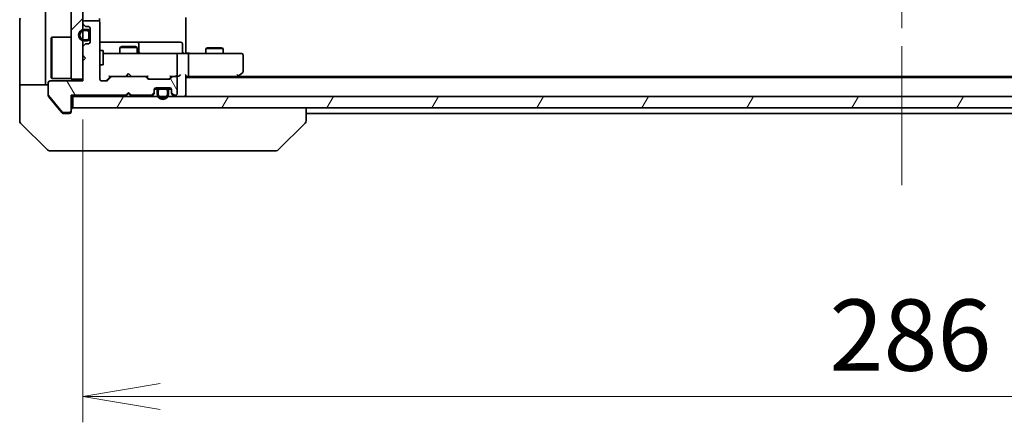
# Model space of a CAD drawing. Units: millimetres. Extents: x 65 to 7945, y 36 to 1441.
# Drawn here: x 2912 to 3084, y 1042 to 1112 of the extents above; entities that cross this region are included whole.
import ezdxf

# ---------------------------------------------------------------- set-up
doc = ezdxf.new("R2010")
doc.units = ezdxf.units.MM
doc.header["$LTSCALE"] = 4.5
doc.linetypes.add('CHAIN', pattern=[0.3543, 0.2362, -0.0295, 0.0591, -0.0295])
doc.layers.get('Defpoints').update_dxf_attribs({"lineweight": 25})
for name, color, linetype, lineweight in [('Centerline (ISO)', 131, 'Continuous', 18), ('Dimension (ISO)', 7, 'Continuous', 18), ('Hatch (ISO)', 1, 'Continuous', 18), ('Visible (ISO)', 7, 'Continuous', 35)]:
    doc.layers.add(name, color=color, linetype=linetype, lineweight=lineweight)
doc.styles.add('Note Text (TK)', font='MS PGothic.ttf')
doc.dimstyles.new('Default - Method 1b (TK)', dxfattribs={"dimscale": 4.5, "dimtxt": 2.5, "dimasz": 2.5, "dimexe": 1, "dimexo": 1.5, "dimgap": 1, "dimtad": 1, "dimdsep": 46, "dimtxsty": 'Note Text (TK)', "dimblk": 'OPEN', "dimcen": 0.09, "dimdle": 5, "dimclrd": 100, "dimclre": 100, "dimclrt": 7, "dimadec": 1, "dimazin": 1, "dimtfac": 1, "dimtmove": 0, "dimatfit": 3, "dimldrblk": 'OPEN', "dimfxl": 1, "dimtolj": 1, "dimlwd": -1, "dimlwe": -1, "dimarcsym": 0})

# ---------------------------------------------------------------- blocks, each defined once
blk = doc.blocks.new('_Open')
at = {"color": 0, "linetype": 'ByBlock', "lineweight": -2}
for p, q in [((-1, 0.167), (0, 0)), ((-1, -0.167), (0, 0)), ((0, 0), (-1, 0))]:
    blk.add_line(p, q, dxfattribs=at)
blk = doc.blocks.new('*D26')
at = {"layer": 'Defpoints', "color": 0}
for p in [(2923.33, 1101.29), (3209.33, 1101.29), (2923.33, 1046.18)]:
    blk.add_point(p, dxfattribs=at)
at = {"layer": 'Dimension (ISO)', "color": 100}
for p, q in [((2923.33, 1094.54), (2923.33, 1041.68)), ((3209.33, 1094.54), (3209.33, 1041.68)), ((3195.83, 1046.18), (2936.83, 1046.18))]:
    blk.add_line(p, q, dxfattribs=at)
at = {"layer": 'Dimension (ISO)', "color": 100, "xscale": 13.5, "yscale": 13.5, "zscale": 13.5, "rotation": 180}
blk.add_blockref('_Open', (2923.33, 1046.18), dxfattribs=at)
at = {"layer": 'Dimension (ISO)', "color": 100, "xscale": 13.5, "yscale": 13.5, "zscale": 13.5}
blk.add_blockref('_Open', (3209.33, 1046.18), dxfattribs=at)
at = {"layer": 'Dimension (ISO)', "color": 7, "insert": (3053.7, 1056.91), "char_height": 11.25, "attachment_point": 4, "style": 'Note Text (TK)'}
blk.add_mtext('\\A1;\\fMS PGothic|b0|i0;{\\H12.4500;286', dxfattribs=at)

msp = doc.modelspace()

# ---------------------------------------------------------------- hatches: boundary and pattern name
at = {"layer": 'Hatch (ISO)'}
h = msp.add_hatch(dxfattribs=at)
h.set_pattern_fill('ANSI31', color=256, scale=127, style=0)
h.set_pattern_definition([(45, (1762.25, -4), (-11.22532, 11.22532), [])])
h.paths.add_polyline_path([(2921.3278, 1101.5907), (2923.3278, 1101.5907), (2923.3278, 1203.5907), (2921.3278, 1203.5907)])
h = msp.add_hatch(dxfattribs=at)
h.set_pattern_fill('ANSI31', color=256, scale=127, angle=75.000175, style=0)
h.set_pattern_definition([(120.0002, (1762.25, -4), (-13.74813, -7.93754), [])])
edge = h.paths.add_edge_path()
edge.add_line((2930.8278, 1098.7907), (2931.3278, 1099.2907))
edge.add_line((2931.3278, 1099.2907), (2931.8278, 1098.7907))
edge.add_line((2931.8278, 1098.7907), (2935.2035, 1098.7907))
edge.add_ellipse((2935.2035, 1099.0907), major_axis=(0.3, 0), ratio=1, start_angle=270, end_angle=315)
edge.add_line((2935.4156, 1098.8786), (2935.7399, 1099.2028))
edge.add_ellipse((2935.5278, 1099.415), major_axis=(0.2121, 0.2121), ratio=1, start_angle=270, end_angle=315)
edge.add_line((2935.8278, 1099.415), (2935.8278, 1099.7907))
edge.add_ellipse((2936.1278, 1099.7907), major_axis=(0, 0.3), ratio=1, start_angle=0, end_angle=90, ccw=False)
edge.add_line((2936.1278, 1100.0907), (2938.5278, 1100.0907))
edge.add_ellipse((2938.5278, 1099.7907), major_axis=(0.3, 0), ratio=1, start_angle=0, end_angle=90, ccw=False)
edge.add_line((2938.8278, 1099.7907), (2938.8278, 1099.415))
edge.add_ellipse((2939.1278, 1099.415), major_axis=(0, -0.3), ratio=1, start_angle=270, end_angle=315)
edge.add_line((2938.9156, 1099.2028), (2939.2399, 1098.8786))
edge.add_ellipse((2939.452, 1099.0907), major_axis=(0.2121, -0.2121), ratio=1, start_angle=270, end_angle=315)
edge.add_line((2939.452, 1098.7907), (2939.5278, 1098.7907))
edge.add_ellipse((2939.5278, 1099.0907), major_axis=(0.3, 0), ratio=1, start_angle=270, end_angle=360)
edge.add_line((2939.8278, 1099.0907), (2939.8278, 1101.7907))
edge.add_ellipse((2939.5278, 1101.7907), major_axis=(0, 0.3), ratio=1, start_angle=270, end_angle=360)
edge.add_line((2939.5278, 1102.0907), (2939.152, 1102.0907))
edge.add_ellipse((2939.152, 1101.7907), major_axis=(-0.3, 0), ratio=1, start_angle=270, end_angle=315)
edge.add_line((2938.9399, 1102.0028), (2938.6156, 1101.6786))
edge.add_ellipse((2938.4035, 1101.8907), major_axis=(-0.2121, -0.2121), ratio=1, start_angle=45, end_angle=90, ccw=False)
edge.add_line((2938.4035, 1101.5907), (2934.902, 1101.5907))
edge.add_ellipse((2934.902, 1101.8907), major_axis=(-0.3, 0), ratio=1, start_angle=45, end_angle=90, ccw=False)
edge.add_line((2934.6899, 1101.6786), (2934.3656, 1102.0028))
edge.add_ellipse((2934.1535, 1101.7907), major_axis=(-0.2121, 0.2121), ratio=1, start_angle=270, end_angle=315)
edge.add_line((2934.1535, 1102.0907), (2928.502, 1102.0907))
edge.add_ellipse((2928.502, 1101.7907), major_axis=(-0.3, 0), ratio=1, start_angle=270, end_angle=315)
edge.add_line((2928.2899, 1102.0028), (2927.6656, 1101.3786))
edge.add_ellipse((2927.4535, 1101.5907), major_axis=(-0.2121, -0.2121), ratio=1, start_angle=45, end_angle=90, ccw=False)
edge.add_line((2927.4535, 1101.2907), (2926.6278, 1101.2907))
edge.add_ellipse((2926.6278, 1101.5907), major_axis=(-0.3, 0), ratio=1, start_angle=0, end_angle=90, ccw=False)
edge.add_line((2926.3278, 1101.5907), (2926.3278, 1111.4907))
edge.add_ellipse((2926.0278, 1111.4907), major_axis=(0, 0.3), ratio=1, start_angle=270, end_angle=360)
edge.add_line((2926.0278, 1111.7907), (2923.6278, 1111.7907))
edge.add_ellipse((2923.6278, 1111.4907), major_axis=(-0.3, 0), ratio=1, start_angle=270, end_angle=360)
edge.add_line((2923.3278, 1111.4907), (2923.3278, 1111.415))
edge.add_ellipse((2923.6278, 1111.415), major_axis=(0, -0.3), ratio=1, start_angle=270, end_angle=315)
edge.add_line((2923.4156, 1111.2028), (2923.7399, 1110.8786))
edge.add_ellipse((2923.952, 1111.0907), major_axis=(0.2121, -0.2121), ratio=1, start_angle=270, end_angle=315)
edge.add_line((2923.952, 1110.7907), (2924.3278, 1110.7907))
edge.add_ellipse((2924.3278, 1110.4907), major_axis=(0.3, 0), ratio=1, start_angle=0, end_angle=90, ccw=False)
edge.add_line((2924.6278, 1110.4907), (2924.6278, 1108.0907))
edge.add_ellipse((2924.3278, 1108.0907), major_axis=(0, -0.3), ratio=1, start_angle=0, end_angle=90, ccw=False)
edge.add_line((2924.3278, 1107.7907), (2923.952, 1107.7907))
edge.add_ellipse((2923.952, 1107.4907), major_axis=(-0.3, 0), ratio=1, start_angle=270, end_angle=315)
edge.add_line((2923.7399, 1107.7028), (2923.4156, 1107.3786))
edge.add_ellipse((2923.6278, 1107.1664), major_axis=(-0.2121, -0.2121), ratio=1, start_angle=270, end_angle=315)
edge.add_line((2923.3278, 1107.1664), (2923.3278, 1105.7907))
edge.add_line((2923.3278, 1105.7907), (2923.8278, 1105.2907))
edge.add_line((2923.8278, 1105.2907), (2923.3278, 1104.7907))
edge.add_line((2923.3278, 1104.7907), (2923.3278, 1101.2907))
edge.add_line((2923.3278, 1101.2907), (2917.6278, 1101.2907))
edge.add_ellipse((2917.6278, 1100.9907), major_axis=(-0.3, 0), ratio=1, start_angle=270, end_angle=360)
edge.add_line((2917.3278, 1100.9907), (2917.3278, 1098.8631))
edge.add_ellipse((2917.5278, 1098.8631), major_axis=(0, -0.2), ratio=1, start_angle=270, end_angle=309.805571)
edge.add_line((2917.3741, 1098.7351), (2919.7678, 1095.8627))
edge.add_ellipse((2919.9214, 1095.9907), major_axis=(0.128, -0.1536), ratio=1, start_angle=270, end_angle=320.194429)
edge.add_line((2919.9214, 1095.7907), (2921.0278, 1095.7907))
edge.add_ellipse((2921.0278, 1096.0907), major_axis=(0.3, 0), ratio=1, start_angle=270, end_angle=360)
edge.add_line((2921.3278, 1096.0907), (2921.3278, 1098.7907))
edge.add_line((2921.3278, 1098.7907), (2930.8278, 1098.7907))
h = msp.add_hatch(dxfattribs=at)
h.set_pattern_fill('ANSI31', color=256, scale=127, angle=14.999978, style=0)
h.set_pattern_definition([(60, (1762.25, -4), (-13.74815, 7.9375), [])])
h.paths.add_polyline_path([(3211.0278, 1096.5907), (3211.0278, 1098.5907), (2921.6278, 1098.5907), (2921.6278, 1096.5907)])

# ---------------------------------------------------------------- linework, layer by layer
at = {"layer": 'Centerline (ISO)', "linetype": 'CHAIN', "ltscale": 23.990969}
msp.add_line((3066.3278, 1222.0907), (3066.3278, 1083.0907), dxfattribs=at)
at = {"layer": 'Visible (ISO)'}
for p, q in [((2921.3278, 1203.5907), (2921.3278, 1101.5907)), ((2923.3278, 1101.5907), (2923.3278, 1203.5907)), ((2916.8278, 1114.0907), (2916.8278, 1101.5907)), ((2941.3278, 1112.3907), (2941.3278, 1106.5907)), ((2912.3278, 1101.5907), (2912.3278, 1111.8836)), ((2923.3278, 1111.4907), (2923.3278, 1111.415)), ((2923.4156, 1111.2028), (2923.7399, 1110.8786)), ((2926.0278, 1111.7907), (2923.6278, 1111.7907)), ((2923.952, 1110.7907), (2924.3278, 1110.7907)), ((2924.6278, 1110.4907), (2924.6278, 1108.0907)), ((2926.2379, 1111.7048), (2926.2379, 1112.1766)), ((2926.3278, 1101.5907), (2926.3278, 1111.4907)), ((2917.8278, 1108.8407), (2917.9278, 1108.9407)), ((2917.8278, 1101.8407), (2917.8278, 1108.8407)), ((2917.9278, 1108.9407), (2917.9278, 1101.7407)), ((2921.3278, 1108.9407), (2917.9278, 1108.9407)), ((2924.1078, 1110.2907), (2923.6078, 1110.2907)), ((2923.6078, 1110.0907), (2924.1078, 1110.0907)), ((2924.1078, 1110.0907), (2923.6078, 1110.0907)), ((2924.4078, 1109.7907), (2924.4078, 1108.7907)), ((2924.4078, 1108.7907), (2924.4078, 1109.7907)), ((2924.6078, 1108.7907), (2924.6078, 1109.7907)), ((2924.6278, 1109.7407), (2924.6078, 1109.7407)), ((2924.6078, 1109.7407), (2924.6078, 1108.8407)), ((2924.6078, 1108.8407), (2924.6278, 1108.8407)), ((2924.6278, 1108.8407), (2924.6278, 1109.7407)), ((2923.3278, 1107.1664), (2923.3278, 1105.7907)), ((2923.7399, 1107.7028), (2923.4156, 1107.3786)), ((2924.1078, 1108.4907), (2923.6078, 1108.4907)), ((2923.6078, 1108.4907), (2924.1078, 1108.4907)), ((2923.6078, 1108.2907), (2924.1078, 1108.2907)), ((2924.3278, 1107.7907), (2923.952, 1107.7907)), ((2932.6507, 1108.0907), (2926.3278, 1108.0907)), ((2930.1345, 1107.2941), (2929.8278, 1107.1407)), ((2932.8278, 1107.1407), (2929.8278, 1107.1407)), ((2929.8278, 1106.0907), (2929.8278, 1107.1407)), ((2930.1345, 1107.2941), (2932.521, 1107.2941)), ((2932.521, 1107.2941), (2932.8278, 1107.1407)), ((2932.8223, 1108.0907), (2932.6507, 1108.0907)), ((2936.4968, 1108.0907), (2932.8223, 1108.0907)), ((2932.8278, 1106.0907), (2932.8278, 1107.1407)), ((2933.1223, 1106.3907), (2933.1223, 1107.7907)), ((2940.4264, 1108.0907), (2936.4968, 1108.0907)), ((2940.7264, 1106.3907), (2940.7264, 1107.7907)), ((2945.1345, 1107.0941), (2944.8278, 1106.9407)), ((2945.1345, 1107.0941), (2947.521, 1107.0941)), ((2947.521, 1107.0941), (2947.8278, 1106.9407)), ((2923.3278, 1105.7907), (2923.8278, 1105.2907)), ((2926.3278, 1106.5907), (2926.9278, 1106.5907)), ((2926.9278, 1104.0907), (2926.9278, 1106.5907)), ((2927.5132, 1106.0907), (2926.9278, 1106.0907)), ((2938.7095, 1106.0907), (2927.5132, 1106.0907)), ((2939.5278, 1106.0907), (2938.7095, 1106.0907)), ((2939.5278, 1106.0907), (2941.7035, 1106.0907)), ((2939.8278, 1102.3907), (2939.8278, 1105.7907)), ((2941.3278, 1106.3157), (2941.3278, 1106.5907)), ((2941.3278, 1106.3157), (2941.3278, 1106.0984)), ((2950.2644, 1106.0907), (2941.7035, 1106.0907)), ((2941.8278, 1102.3907), (2941.8278, 1105.7907)), ((2947.8278, 1106.9407), (2944.8278, 1106.9407)), ((2944.8278, 1106.0907), (2944.8278, 1106.9407)), ((2947.8278, 1106.0907), (2947.8278, 1106.9407)), ((2951.0278, 1106.0907), (2950.2644, 1106.0907)), ((2951.3278, 1102.9407), (2951.3278, 1105.7907)), ((2923.8278, 1105.2907), (2923.3278, 1104.7907)), ((2923.3278, 1104.7907), (2923.3278, 1101.2907)), ((2926.3278, 1104.0907), (2926.9278, 1104.0907)), ((2928.1778, 1102.0907), (2927.4656, 1101.3786)), ((2928.2899, 1102.0028), (2927.6656, 1101.3786)), ((2928.0017, 1102.0907), (2928.502, 1102.0907)), ((2934.1535, 1102.0907), (2928.502, 1102.0907)), ((2930.8278, 1102.0907), (2930.8878, 1102.1507)), ((2931.3278, 1102.5907), (2930.8878, 1102.1507)), ((2931.3278, 1102.5907), (2931.7678, 1102.1507)), ((2931.7678, 1102.1507), (2931.8278, 1102.0907)), ((2934.1535, 1102.0907), (2934.6538, 1102.0907)), ((2934.6899, 1101.6786), (2934.3656, 1102.0028)), ((2934.8899, 1101.6786), (2934.4778, 1102.0907)), ((2938.8278, 1102.0907), (2938.4156, 1101.6786)), ((2938.9399, 1102.0028), (2938.6156, 1101.6786)), ((2938.6517, 1102.0907), (2939.152, 1102.0907)), ((2939.5278, 1102.0907), (2939.152, 1102.0907)), ((2939.5278, 1102.0907), (2939.9035, 1102.0907)), ((2941.3278, 1098.8907), (2941.3278, 1102.1786)), ((2941.3278, 1102.0907), (2941.7035, 1102.0907)), ((3191.3278, 1101.8907), (2941.3278, 1101.8907)), ((2941.7035, 1102.0907), (2950.2944, 1102.0907)), ((2950.1278, 1101.8907), (2950.4744, 1102.1507)), ((2950.2644, 1102.3907), (2950.42, 1102.2351)), ((3182.2611, 1102.0907), (2950.3944, 1102.0907)), ((2950.4744, 1102.1507), (2951.2078, 1102.7007)), ((2912.3278, 1101.5907), (2912.3278, 1100.5907)), ((2912.3278, 1100.5907), (2917.3278, 1100.5907)), ((2912.3278, 1100.5907), (2912.3278, 1096.5907)), ((2916.8278, 1100.5907), (2916.8278, 1101.5907)), ((2917.3278, 1100.9907), (2917.3278, 1098.8631)), ((2923.3278, 1101.2907), (2917.6278, 1101.2907)), ((2917.8278, 1101.8407), (2917.9278, 1101.7407)), ((2921.3278, 1101.7407), (2917.9278, 1101.7407)), ((2921.3278, 1101.5907), (2923.3278, 1101.5907)), ((2927.4535, 1101.2907), (2926.6278, 1101.2907)), ((2938.4035, 1101.5907), (2934.902, 1101.5907)), ((2939.8278, 1099.0907), (2939.8278, 1101.7907)), ((2917.3278, 1098.6993), (2917.3278, 1098.8631)), ((2917.3741, 1098.7351), (2919.7678, 1095.8627)), ((2917.3973, 1098.5073), (2918.9944, 1096.5907)), ((2921.3278, 1096.0907), (2921.3278, 1098.7907)), ((2921.3278, 1098.7907), (2930.8278, 1098.7907)), ((2921.3278, 1098.5907), (2921.6278, 1098.5907)), ((3211.0278, 1098.5907), (2921.6278, 1098.5907)), ((2921.6278, 1098.5907), (2921.6278, 1096.5907)), ((2930.8278, 1098.7907), (2931.3278, 1099.2907)), ((2930.8278, 1098.5907), (2930.9156, 1098.6786)), ((2931.3278, 1099.0907), (2930.9156, 1098.6786)), ((2931.3278, 1099.2907), (2931.3278, 1099.0907)), ((2931.3278, 1099.2907), (2931.8278, 1098.7907)), ((2931.7399, 1098.6786), (2931.3278, 1099.0907)), ((2931.7399, 1098.6786), (2931.8278, 1098.5907)), ((2931.8278, 1098.7907), (2935.2035, 1098.7907)), ((2935.4156, 1098.8786), (2935.7399, 1099.2028)), ((2935.4156, 1098.6786), (2935.7399, 1099.0028)), ((2935.8278, 1099.415), (2935.8278, 1099.7907)), ((2935.8278, 1099.215), (2935.8278, 1099.415)), ((2936.4278, 1099.8707), (2935.8386, 1099.8707)), ((2935.8449, 1099.8907), (2936.4436, 1099.8907)), ((2936.1278, 1100.0907), (2938.5278, 1100.0907)), ((2936.3278, 1099.5707), (2936.3278, 1099.0707)), ((2936.5278, 1099.0707), (2936.5278, 1099.5707)), ((2936.5278, 1099.5707), (2936.5278, 1099.0707)), ((2937.8278, 1100.0707), (2936.8278, 1100.0707)), ((2936.8278, 1099.8707), (2937.8278, 1099.8707)), ((2937.8278, 1099.8707), (2936.8278, 1099.8707)), ((2936.8778, 1100.0907), (2936.8778, 1100.0707)), ((2937.7778, 1100.0907), (2936.8778, 1100.0907)), ((2936.8778, 1100.0707), (2937.7778, 1100.0707)), ((2937.7778, 1100.0707), (2937.7778, 1100.0907)), ((2938.1278, 1099.5707), (2938.1278, 1099.0707)), ((2938.1278, 1099.0707), (2938.1278, 1099.5707)), ((2938.2119, 1099.8907), (2938.8106, 1099.8907)), ((2938.8169, 1099.8707), (2938.2278, 1099.8707)), ((2938.3278, 1099.0707), (2938.3278, 1099.5707)), ((2938.8278, 1099.7907), (2938.8278, 1099.415)), ((2938.8278, 1099.415), (2938.8278, 1099.215)), ((2938.9156, 1099.2028), (2939.2399, 1098.8786)), ((2938.9156, 1099.0028), (2939.2399, 1098.6786)), ((2939.452, 1098.7907), (2939.5278, 1098.7907)), ((2941.3278, 1098.5907), (2941.3278, 1098.8907)), ((2912.3278, 1096.5907), (2912.3278, 1094.2978)), ((2918.9944, 1096.5907), (2919.7378, 1095.6986)), ((2919.9214, 1095.7907), (2921.0278, 1095.7907)), ((2919.9683, 1095.5907), (2920.3278, 1095.5907)), ((2921.0278, 1095.5907), (2920.3278, 1095.5907)), ((2921.3278, 1096.0907), (2921.3278, 1095.8907)), ((2921.6278, 1096.5907), (3211.0278, 1096.5907)), ((2962.3278, 1094.2979), (2962.3278, 1096.5907)), ((2962.3278, 1095.5907), (3170.3278, 1095.5907)), ((2912.4742, 1093.9443), (2917.1813, 1089.2372)), ((2957.4742, 1089.2372), (2962.1813, 1093.9443)), ((2962.3278, 1094.2978), (2962.3278, 1094.2979)), ((2920.3278, 1089.0907), (2917.5349, 1089.0907)), ((2920.3278, 1089.0907), (2921.6648, 1089.0907)), ((2921.6648, 1089.0907), (2923.1329, 1089.0907)), ((2923.1329, 1089.0907), (2956.145, 1089.0907)), ((2956.145, 1089.0907), (2957.1206, 1089.0907))]:
    msp.add_line(p, q, dxfattribs=at)
for centre, radius, start, end in [((2912.8278, 1111.8836), 0.5, 135, 180), ((2923.6278, 1111.4907), 0.3, 90, 180), ((2923.6278, 1111.415), 0.3, 180, 225), ((2923.952, 1111.0907), 0.3, 225, 270), ((2924.3278, 1110.4907), 0.3, 0, 90), ((2926.0278, 1111.4907), 0.3, 0, 90), ((2923.6078, 1109.2907), 1, 90, 270), ((2923.6078, 1109.2907), 0.8, 90, 270), ((2923.6078, 1109.2907), 0.8, 90, 270), ((2924.1078, 1109.7907), 0.5, 0, 90), ((2924.1078, 1109.7907), 0.3, 0, 90), ((2924.1078, 1109.7907), 0.3, 0, 90), ((2924.1078, 1108.7907), 0.3, 270, 0), ((2924.1078, 1108.7907), 0.5, 270, 0), ((2924.1078, 1108.7907), 0.3, 270, 0), ((2923.6278, 1107.1664), 0.3, 135, 180), ((2923.952, 1107.4907), 0.3, 90, 135), ((2924.3278, 1108.0907), 0.3, 270, 0), ((2932.8223, 1107.7907), 0.3, 0, 90), ((2940.4264, 1107.7907), 0.3, 0, 90), ((2933.4223, 1106.3907), 0.3, 180, 270), ((2939.5278, 1105.7907), 0.3, 0, 90), ((2941.0264, 1106.3907), 0.3, 180, 270), ((2951.0278, 1105.7907), 0.3, 0, 90), ((2928.502, 1101.7907), 0.3, 90, 135), ((2934.1535, 1101.7907), 0.3, 45, 90), ((2939.152, 1101.7907), 0.3, 90, 135), ((2939.5278, 1102.3907), 0.3, 270, 293.437996), ((2939.5278, 1101.7907), 0.3, 0, 90), ((2939.5278, 1102.3907), 0.3, 328.755545, 0), ((2950.2944, 1102.3907), 0.3, 270, 293.437984), ((2950.2944, 1102.3907), 0.3, 293.437984, 306.869898), ((2951.0278, 1102.9407), 0.3, 306.869898, 0), ((2917.6278, 1100.9907), 0.3, 90, 180), ((2926.6278, 1101.5907), 0.3, 180, 270), ((2927.4535, 1101.5907), 0.3, 270, 315), ((2934.902, 1101.8907), 0.3, 225, 270), ((2938.4035, 1101.8907), 0.3, 270, 315), ((2917.5278, 1098.8631), 0.2, 180, 219.805571), ((2931.1278, 1098.8907), 0.3, 196.874494, 225), ((2931.5278, 1098.8907), 0.3, 315, 343.125506), ((2935.2035, 1099.0907), 0.3, 270, 315), ((2935.2035, 1098.8907), 0.3, 270, 315), ((2935.5278, 1099.415), 0.3, 315, 0), ((2935.5278, 1099.215), 0.3, 315, 0), ((2936.1278, 1099.7907), 0.3, 90, 180), ((2936.8278, 1099.5707), 0.5, 90, 180), ((2937.3278, 1099.0707), 1, 180, 0), ((2936.8278, 1099.5707), 0.3, 90, 180), ((2936.8278, 1099.5707), 0.3, 90, 180), ((2937.3278, 1099.0707), 0.8, 180, 0), ((2937.3278, 1099.0707), 0.8, 180, 0), ((2937.8278, 1099.5707), 0.5, 0, 90), ((2937.8278, 1099.5707), 0.3, 0, 90), ((2937.8278, 1099.5707), 0.3, 0, 90), ((2938.5278, 1099.7907), 0.3, 0, 90), ((2939.1278, 1099.415), 0.3, 180, 225), ((2939.1278, 1099.215), 0.3, 180, 225), ((2939.452, 1099.0907), 0.3, 225, 270), ((2939.452, 1098.8907), 0.3, 225, 270), ((2939.5278, 1099.0907), 0.3, 270, 0), ((2941.0278, 1098.8907), 0.3, 270, 0), ((2919.9214, 1095.9907), 0.2, 219.805571, 270), ((2921.0278, 1096.0907), 0.3, 270, 0), ((2921.0278, 1095.8907), 0.3, 270, 0), ((2921.6278, 1096.2907), 0.3, 90, 180), ((2912.8278, 1094.2978), 0.5, 180, 225), ((2961.8278, 1094.2978), 0.5, 315, 0), ((2917.5349, 1089.5907), 0.5, 225, 270), ((2957.1206, 1089.5907), 0.5, 270, 315)]:
    msp.add_arc(centre, radius, start, end, dxfattribs=at)
for centre, major_axis, ratio, start_param, end_param in [((2941.7035, 1105.7907), (0, 0.3), 0.41421356, 4.71238898, 6.28318531), ((2927.8985, 1102.3907), (-0.1246, 0.2958), 0.40041045, 2.33106693, 2.97456804), ((2934.757, 1102.3907), (0.1246, 0.2958), 0.40041045, 3.30861727, 3.95211838), ((2938.5485, 1102.3907), (-0.1246, 0.2958), 0.40041045, 2.33106693, 2.97456804), ((2939.4955, 1102.3907), (0.6487, -0.2044), 0.33843751, 4.81863915, 5.05307036), ((2939.5278, 1102.3682), (0.2515, -0.483), 0.33843751, 1.12161563, 1.39634246), ((2939.9035, 1102.3907), (0.4243, 0), 0.70710678, 4.71238898, 5.49778714), ((2940.2035, 1102.3907), (0.2772, 0.2772), 0.41421356, 4.3196899, 5.10508806), ((2941.0278, 1102.3907), (-0.2772, 0.2772), 0.41421356, 3.53429174, 4.3196899), ((2941.7035, 1102.3907), (0, 0.3), 0.41421356, 3.14159265, 4.71238898), ((2950.2644, 1102.3682), (-0.2411, -0.4823), 0.37002441, 1.47901306, 1.75373989), ((2927.2535, 1101.5907), (0.3, 0), 0.99985076, 4.71238898, 5.49786177), ((2935.102, 1101.8907), (-0.3, 0), 0.99985076, 0.78532354, 1.57079633), ((2938.2035, 1101.8907), (0.3, 0), 0.99985076, 4.71238898, 5.49786177)]:
    msp.add_ellipse(centre, major_axis=major_axis, ratio=ratio, start_param=start_param, end_param=end_param, dxfattribs=at)
for points, knots in [([(2942.4903, 1106.0907), (2942.4209, 1106.0907), (2942.3491, 1106.0932), (2942.2007, 1106.1002), (2942.1241, 1106.1046), (2941.9671, 1106.1119), (2941.8867, 1106.1148), (2941.7248, 1106.1167), (2941.6434, 1106.1157), (2941.4831, 1106.1107), (2941.4043, 1106.1067), (2941.3278, 1106.1027)], [0, 0, 0, 0, 0.022954349, 0.022954349, 0.045908698, 0.045908698, 0.068863048, 0.068863048, 0.091817397, 0.091817397, 0.114771746, 0.114771746, 0.114771746, 0.114771746]), ([(2939.6471, 1102.1155), (2939.6533, 1102.1182), (2939.6594, 1102.1211), (2939.6919, 1102.1378), (2939.7211, 1102.1593), (2939.7572, 1102.1963), (2939.7726, 1102.2159), (2939.7842, 1102.2351)], [0.250886766, 0.250886766, 0.250886766, 0.250886766, 0.2528779694, 0.2528779694, 0.2619584182, 0.2619584182, 0.268388032, 0.268388032, 0.268388032, 0.268388032]), ([(2950.4137, 1102.1155), (2950.4147, 1102.1179), (2950.4156, 1102.1204), (2950.4209, 1102.1377), (2950.4234, 1102.157), (2950.4238, 1102.1942), (2950.4226, 1102.215), (2950.42, 1102.2351)], [0.3810312192, 0.3810312192, 0.3810312192, 0.3810312192, 0.382741903, 0.382741903, 0.3917616542, 0.3917616542, 0.3985536381, 0.3985536381, 0.3985536381, 0.3985536381]), ([(2917.3278, 1098.6993), (2917.3278, 1098.661), (2917.3355, 1098.6205), (2917.3627, 1098.5555), (2917.3788, 1098.5296), (2917.3973, 1098.5073)], [0.093260715, 0.093260715, 0.093260715, 0.093260715, 0.1047444472, 0.1047444472, 0.1134564756, 0.1134564756, 0.1134564756, 0.1134564756]), ([(2919.7378, 1095.6986), (2919.7437, 1095.6916), (2919.7498, 1095.6849), (2919.7827, 1095.652), (2919.8164, 1095.6289), (2919.8904, 1095.5982), (2919.9306, 1095.5907), (2919.9683, 1095.5907)], [0.1103900742, 0.1103900742, 0.1103900742, 0.1103900742, 0.1130634845, 0.1130634845, 0.1243846834, 0.1243846834, 0.1357058823, 0.1357058823, 0.1357058823, 0.1357058823])]:
    msp.add_open_spline(points, degree=3, knots=knots, dxfattribs=at)

# ---------------------------------------------------------------- dimensions: what is measured, and where the dimension line sits
at = {"layer": 'Dimension (ISO)', "color": 100}
dim = msp.add_linear_dim(base=(2923.3278, 1046.1811), p1=(3209.3278, 1101.2907), p2=(2923.3278, 1101.2907), angle=180, text='\\fMS PGothic|b0|i0;{\\H12.4500;<>', dimstyle='Default - Method 1b (TK)', override={"dimasz": 3, "dimdec": 0, "dimtdec": 0, "dimtofl": 0, "dimatfit": 1}, dxfattribs=at)
dim.commit()
dim.dimension.update_dxf_attribs({"geometry": '*D26', "text_midpoint": (3066.3278, 1056.9061)})

doc.saveas('drawing.dxf')
